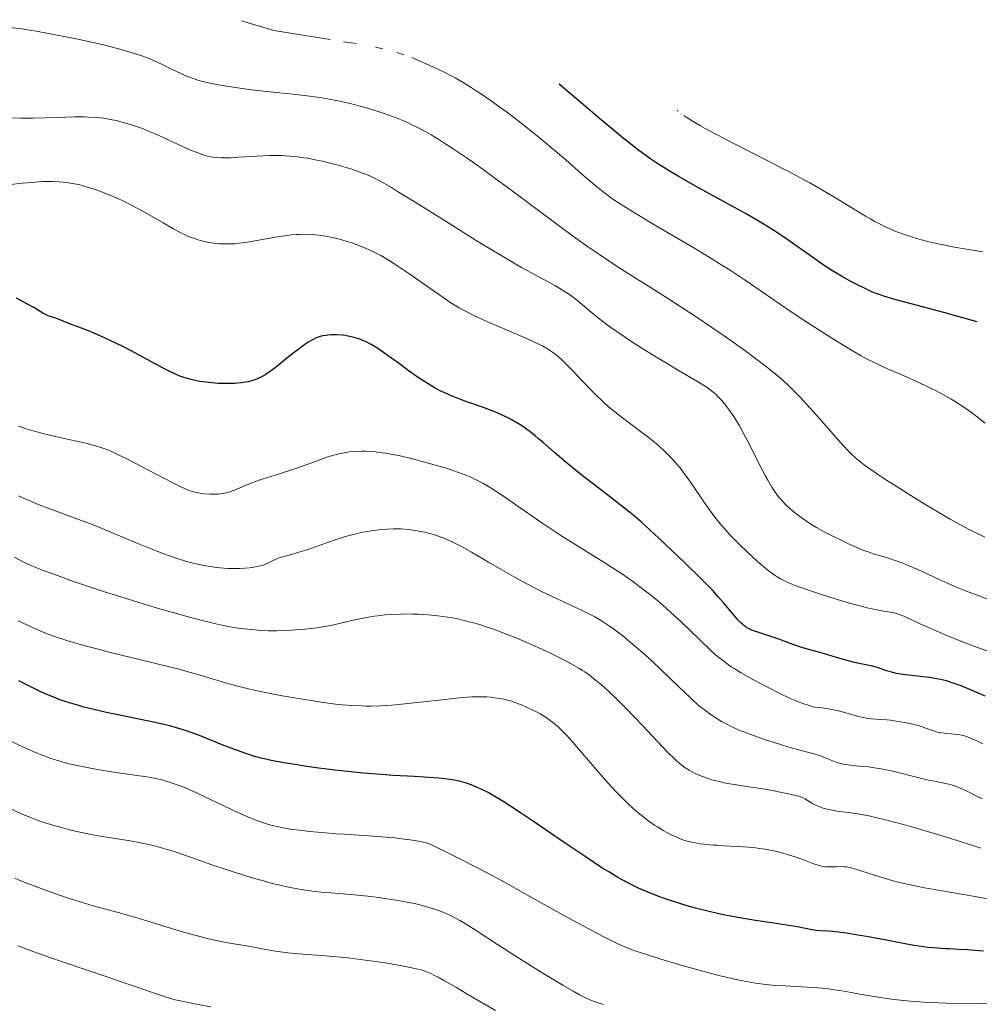
# Model space of a CAD drawing. Units: metres. Extents: x 663879 to 668405, y 4757758 to 4760835.
# Drawn here: x 665455 to 665638, y 4758730 to 4758917 of the extents above; entities that cross this region are included whole.
import ezdxf

# ---------------------------------------------------------------- set-up
doc = ezdxf.new("R2010")
doc.units = ezdxf.units.M
doc.header["$MEASUREMENT"] = 0
for name, color, linetype, lineweight in [('Carátula', 7, 'Continuous', 0), ('Elementos auxiliares', 7, 'Continuous', 0), ('Relieve y altimetría', 7, 'Continuous', 0)]:
    doc.layers.add(name, color=color, linetype=linetype, lineweight=lineweight)

msp = doc.modelspace()

# ---------------------------------------------------------------- linework, layer by layer
at = {"layer": 'Carátula', "color": 7, "linetype": 'Continuous', "lineweight": 0}
msp.add_3dface([(663951.5, 4757758), (668405.19, 4757866.27), (668333, 4760835.41), (663879.32, 4760727.13)], dxfattribs=at)
at = {"layer": 'Elementos auxiliares', "color": 250, "linetype": 'Continuous', "lineweight": 0}
msp.add_3dface([(664827.08, 4758173.13), (664771.32, 4760486.49), (668168.6, 4760569.12), (668225.52, 4758255.75)], dxfattribs=at)
at = {"layer": 'Relieve y altimetría', "color": 36, "linetype": 'Continuous', "lineweight": 0, "flags": 128}
for points, elevation in [([(665638.52, 4758818.4), (665636.59, 4758819.31), (665635.58, 4758819.82), (665633.92, 4758820.7), (665631.98, 4758821.79), (665630.88, 4758822.42), (665627.05, 4758824.72), (665625.23, 4758825.84), (665621.7, 4758828.04), (665619.41, 4758829.51), (665618.45, 4758830.14), (665616.89, 4758831.19), (665615.72, 4758832.04), (665615.09, 4758832.53), (665614.06, 4758833.39), (665613.11, 4758834.26), (665612.62, 4758834.75), (665611.78, 4758835.63), (665610.16, 4758837.45), (665607.14, 4758840.95), (665605.37, 4758842.94), (665603.52, 4758844.94), (665602.58, 4758845.89), (665601.65, 4758846.8), (665601.03, 4758847.39), (665599.76, 4758848.53), (665599.11, 4758849.09), (665597.76, 4758850.21), (665596.31, 4758851.34), (665595.27, 4758852.12), (665593, 4758853.78), (665589.07, 4758856.56), (665586.92, 4758858.04), (665583.57, 4758860.3), (665580.18, 4758862.54), (665578.5, 4758863.62), (665575.22, 4758865.7), (665570.86, 4758868.45), (665568.61, 4758869.89), (665566.28, 4758871.43), (665565.07, 4758872.25), (665563.18, 4758873.55), (665561.22, 4758874.95), (665557.1, 4758877.95), (665548.84, 4758884.11), (665545.08, 4758886.9), (665543.37, 4758888.14), (665540.3, 4758890.31), (665537.66, 4758892.1), (665536.11, 4758893.11), (665535.17, 4758893.7), (665533.47, 4758894.74), (665532.61, 4758895.23), (665531.06, 4758896.08), (665529.64, 4758896.78), (665528.73, 4758897.18), (665526.85, 4758897.94), (665524.77, 4758898.7), (665523.64, 4758899.08), (665521.87, 4758899.65), (665520.02, 4758900.18), (665519.07, 4758900.43), (665518.1, 4758900.67), (665516.14, 4758901.11), (665514.12, 4758901.51), (665512.75, 4758901.74), (665511.82, 4758901.89), (665509.94, 4758902.15), (665506.67, 4758902.52), (665502.24, 4758902.96), (665500.02, 4758903.21), (665498.92, 4758903.34), (665496.77, 4758903.64), (665494.74, 4758903.95), (665493.47, 4758904.17), (665491.23, 4758904.62), (665489.85, 4758904.95), (665489.24, 4758905.12), (665488.13, 4758905.47), (665487.43, 4758905.74), (665486.97, 4758905.93), (665486.01, 4758906.36), (665484.22, 4758907.22), (665482.46, 4758908.08), (665481.53, 4758908.51), (665480.09, 4758909.14), (665478.76, 4758909.65), (665478.06, 4758909.9), (665476.94, 4758910.27), (665475.06, 4758910.83), (665474, 4758911.12), (665471.57, 4758911.73), (665467.68, 4758912.62), (665465.54, 4758913.08), (665462.22, 4758913.75), (665458.94, 4758914.35), (665457.36, 4758914.61), (665455.84, 4758914.84), (665453.05, 4758915.2)], 1435), ([(665514.34, 4758912.82), (665503.63, 4758914.53), (665497.52, 4758916.39)], 1430), ([(665519.34, 4758912.07), (665516.84, 4758912.39)], 1430), ([(665522.92, 4758911.39), (665524.34, 4758911.07)], 1430), ([(665528.34, 4758909.93), (665526.99, 4758910.39)], 1430), ([(665588.65, 4758870.03), (665586.96, 4758871.08), (665583.33, 4758873.26), (665576.08, 4758877.52), (665573, 4758879.35), (665570.54, 4758880.86), (665569.53, 4758881.51), (665567.8, 4758882.68), (665566.8, 4758883.42), (665566.16, 4758883.91), (665564.89, 4758884.93), (665562.56, 4758886.92), (665559.03, 4758889.99), (665557.11, 4758891.64), (665554.39, 4758893.92), (665553, 4758895.05), (665550.9, 4758896.73), (665548.82, 4758898.33), (665547.81, 4758899.1), (665546.81, 4758899.83), (665544.89, 4758901.21), (665543.04, 4758902.47), (665541.85, 4758903.24), (665541.07, 4758903.74), (665539.56, 4758904.67), (665538.06, 4758905.53), (665537.3, 4758905.95), (665536.07, 4758906.59), (665533.97, 4758907.6), (665531.39, 4758908.74), (665529.86, 4758909.39)], 1430), ([(665503.67, 4758890.8), (665502.86, 4758890.79), (665500.29, 4758890.68), (665496.89, 4758890.47), (665495.42, 4758890.4), (665494.19, 4758890.37), (665493.66, 4758890.38), (665492.71, 4758890.43), (665492.14, 4758890.5), (665491.77, 4758890.56), (665491.04, 4758890.72), (665490.18, 4758890.97), (665489.72, 4758891.12), (665488.73, 4758891.49), (665488, 4758891.78), (665486.34, 4758892.51), (665481.67, 4758894.68), (665480.01, 4758895.4), (665479.19, 4758895.74), (665478.38, 4758896.04), (665476.83, 4758896.59), (665475.34, 4758897.04), (665474.39, 4758897.29), (665473.77, 4758897.44), (665472.57, 4758897.68), (665471.42, 4758897.88), (665470.84, 4758897.95), (665469.95, 4758898.04), (665468.5, 4758898.12), (665467.7, 4758898.14), (665465.9, 4758898.13), (665462.65, 4758898.05), (665457.91, 4758897.93), (665455.69, 4758897.92), (665453.72, 4758897.98)], 1440), ([(665580.34, 4758899.24), (665580.15, 4758899.38)], 1420), ([(665638.14, 4758872.56), (665634.68, 4758873.11), (665633.12, 4758873.38), (665630.34, 4758873.91), (665627.94, 4758874.45), (665626.52, 4758874.82), (665625.63, 4758875.07), (665623.98, 4758875.58), (665622.43, 4758876.11), (665621.68, 4758876.4), (665620.56, 4758876.87), (665619.41, 4758877.41), (665618.82, 4758877.7), (665617.58, 4758878.35), (665616.93, 4758878.72), (665615.9, 4758879.31), (665613.6, 4758880.7), (665609.92, 4758882.95), (665607.76, 4758884.23), (665605.35, 4758885.61), (665604.03, 4758886.34), (665601.93, 4758887.47), (665600.43, 4758888.25), (665597.26, 4758889.87), (665590.67, 4758893.2), (665587.5, 4758894.86), (665585.51, 4758895.94), (665584.57, 4758896.47), (665583.24, 4758897.25), (665582.02, 4758898.01), (665581.45, 4758898.38)], 1420), ([(665639.65, 4758806.42), (665637.09, 4758807.34), (665634.56, 4758808.33), (665633.33, 4758808.83), (665632.14, 4758809.34), (665629.88, 4758810.36), (665625.82, 4758812.23), (665624.01, 4758813.02), (665623.16, 4758813.36), (665621.55, 4758813.94), (665620.09, 4758814.42), (665617.59, 4758815.17), (665616.21, 4758815.62), (665615.56, 4758815.86), (665614.55, 4758816.26), (665612.8, 4758817.04), (665610.88, 4758817.96), (665609.83, 4758818.49), (665608.21, 4758819.34), (665606.62, 4758820.22), (665605.88, 4758820.66), (665605.17, 4758821.11), (665603.87, 4758821.98), (665602.72, 4758822.84), (665602.03, 4758823.4), (665601.6, 4758823.78), (665600.8, 4758824.53), (665600.08, 4758825.29), (665599.74, 4758825.68), (665599.24, 4758826.3), (665598.51, 4758827.32), (665598.14, 4758827.89), (665597.37, 4758829.19), (665596.96, 4758829.93), (665596.11, 4758831.55), (665593.61, 4758836.5), (665592.59, 4758838.43), (665591.99, 4758839.49), (665591.62, 4758840.12), (665590.9, 4758841.25), (665590.11, 4758842.41), (665589.59, 4758843.12), (665589.25, 4758843.56), (665588.58, 4758844.38), (665587.92, 4758845.1), (665587.56, 4758845.45), (665586.93, 4758845.98), (665586.14, 4758846.56), (665585.67, 4758846.88), (665583.88, 4758847.99), (665580.56, 4758849.94), (665578.49, 4758851.18), (665575.33, 4758853.11), (665573.67, 4758854.15), (665571.2, 4758855.73), (665568.89, 4758857.27), (665567.84, 4758858), (665566.89, 4758858.69), (665565.24, 4758859.94), (665563.88, 4758861.05), (665561.78, 4758862.84), (665560.52, 4758863.86), (665559.75, 4758864.43), (665559.25, 4758864.77), (665558.24, 4758865.41), (665556.97, 4758866.12), (665554.72, 4758867.32), (665553.21, 4758868.15), (665550.66, 4758869.58), (665549.15, 4758870.45), (665546.59, 4758871.96), (665542.06, 4758874.7), (665536.84, 4758877.96), (665529.98, 4758882.26), (665527.14, 4758884.01), (665525.96, 4758884.72), (665524.06, 4758885.81), (665522.62, 4758886.56), (665521.84, 4758886.93), (665521.37, 4758887.13), (665520.49, 4758887.48), (665519.16, 4758887.97), (665518.46, 4758888.21), (665517.37, 4758888.55), (665515.59, 4758889.06), (665513.83, 4758889.51), (665512.91, 4758889.72), (665511.49, 4758890.02), (665510.07, 4758890.29), (665509.37, 4758890.4), (665508.14, 4758890.57), (665507.53, 4758890.63), (665506.61, 4758890.71), (665505.18, 4758890.79), (665503.67, 4758890.8)], 1440), ([(665512.66, 4758875.62), (665511.56, 4758875.75), (665510.85, 4758875.81), (665509.48, 4758875.86), (665508.49, 4758875.84), (665507.99, 4758875.81), (665506.97, 4758875.73), (665506.26, 4758875.65), (665504.69, 4758875.42), (665498.68, 4758874.37), (665497.15, 4758874.15), (665496.31, 4758874.07), (665495.79, 4758874.04), (665494.81, 4758874.02), (665493.83, 4758874.04), (665493.34, 4758874.07), (665492.6, 4758874.13), (665491.5, 4758874.28), (665490.44, 4758874.49), (665489.75, 4758874.66), (665489.29, 4758874.8), (665488.38, 4758875.1), (665487.45, 4758875.46), (665486.96, 4758875.68), (665486.12, 4758876.07), (665484.58, 4758876.89), (665482.62, 4758878.01), (665479.65, 4758879.72), (665478.18, 4758880.54), (665476.14, 4758881.63), (665474.88, 4758882.25), (665474.07, 4758882.63), (665472.5, 4758883.31), (665470.81, 4758883.98), (665469.75, 4758884.37), (665467.9, 4758884.96), (665466.83, 4758885.26), (665466.22, 4758885.4), (665465.04, 4758885.59), (665463.68, 4758885.74), (665462.92, 4758885.8), (665461.66, 4758885.86), (665460.41, 4758885.87), (665459.68, 4758885.85), (665458.41, 4758885.78), (665456.84, 4758885.65), (665455.92, 4758885.55), (665452.66, 4758885.17)], 1445), ([(665640.29, 4758796.3), (665636.35, 4758797.74), (665634.34, 4758798.51), (665631.34, 4758799.71), (665629.46, 4758800.51), (665628.29, 4758801.02), (665626.28, 4758801.93), (665623.31, 4758803.33), (665622.56, 4758803.62), (665622.18, 4758803.75), (665621.8, 4758803.86), (665621, 4758804.05), (665620.16, 4758804.2), (665618.99, 4758804.4), (665618.4, 4758804.5), (665617.16, 4758804.74), (665616.48, 4758804.89), (665615.31, 4758805.19), (665613.08, 4758805.81), (665609.11, 4758807.01), (665606.97, 4758807.69), (665604.02, 4758808.68), (665602.56, 4758809.21), (665601.92, 4758809.46), (665601.02, 4758809.85), (665600.18, 4758810.26), (665599.77, 4758810.48), (665599.17, 4758810.84), (665598.77, 4758811.1), (665597.94, 4758811.68), (665597.29, 4758812.18), (665595.92, 4758813.31), (665594.51, 4758814.56), (665593.57, 4758815.43), (665591.78, 4758817.16), (665590.18, 4758818.81), (665589.44, 4758819.62), (665588.37, 4758820.86), (665587.33, 4758822.16), (665586.82, 4758822.85), (665586.3, 4758823.57), (665585.25, 4758825.07), (665583.14, 4758828.19), (665582.1, 4758829.68), (665581.18, 4758830.92), (665580.72, 4758831.52), (665580, 4758832.38), (665579.25, 4758833.22), (665578.86, 4758833.64), (665578.03, 4758834.46), (665577.6, 4758834.88), (665576.91, 4758835.5), (665576.18, 4758836.12), (665574.61, 4758837.39), (665572.98, 4758838.64), (665570.83, 4758840.25), (665569.82, 4758841.01), (665568, 4758842.44), (665567.16, 4758843.14), (665565.95, 4758844.22), (665564.73, 4758845.37), (665564.11, 4758846), (665562.14, 4758848.06), (665560.35, 4758849.96), (665559.48, 4758850.86), (665558.23, 4758852.07), (665557.65, 4758852.59), (665557.27, 4758852.91), (665556.52, 4758853.48), (665556.15, 4758853.74), (665555.4, 4758854.22), (665554.61, 4758854.67), (665554.06, 4758854.95), (665552.85, 4758855.53), (665550.48, 4758856.57), (665547.02, 4758858.03), (665545.36, 4758858.74), (665543.14, 4758859.73), (665541.86, 4758860.34), (665539.78, 4758861.38), (665538.7, 4758861.97), (665538.16, 4758862.29), (665537.24, 4758862.87), (665535.35, 4758864.16), (665529.43, 4758868.31), (665527.35, 4758869.71), (665526.39, 4758870.34), (665525.5, 4758870.9), (665523.94, 4758871.83), (665522.57, 4758872.55), (665521.73, 4758872.94), (665521.19, 4758873.18), (665520.1, 4758873.61), (665518.43, 4758874.21), (665517.57, 4758874.48), (665516.29, 4758874.86), (665515.03, 4758875.17), (665514.42, 4758875.31), (665513.82, 4758875.43), (665512.66, 4758875.62)], 1445), ([(665638.62, 4758840.01), (665636.87, 4758841.38), (665636.03, 4758842.01), (665634.76, 4758842.91), (665633.46, 4758843.77), (665632.78, 4758844.19), (665632.07, 4758844.61), (665630.6, 4758845.45), (665629.05, 4758846.27), (665627.98, 4758846.81), (665625.78, 4758847.87), (665623.26, 4758848.99), (665620.1, 4758850.35), (665618.73, 4758850.95), (665617.15, 4758851.69), (665616.38, 4758852.08), (665615.11, 4758852.78), (665612.61, 4758854.27), (665609.54, 4758856.16), (665607.77, 4758857.28), (665604.98, 4758859.06), (665602.17, 4758860.91), (665600.81, 4758861.82), (665593.09, 4758867.14), (665590.23, 4758869.03), (665588.65, 4758870.03)], 1430), ([(665525.52, 4758834.19), (665524.87, 4758834.3), (665523.65, 4758834.47), (665523.07, 4758834.54), (665521.99, 4758834.63), (665521, 4758834.67), (665520.37, 4758834.68), (665519.2, 4758834.64), (665518, 4758834.54), (665517.42, 4758834.46), (665516.29, 4758834.26), (665515.53, 4758834.07), (665515.01, 4758833.93), (665513.92, 4758833.59), (665511.9, 4758832.88), (665508.87, 4758831.77), (665507.24, 4758831.2), (665504.7, 4758830.4), (665501.45, 4758829.4), (665500.01, 4758828.9), (665499.35, 4758828.65), (665498.18, 4758828.16), (665496.18, 4758827.29), (665495.28, 4758826.96), (665494.83, 4758826.83), (665493.95, 4758826.65), (665493.1, 4758826.54), (665492.54, 4758826.51), (665491.48, 4758826.51), (665490.38, 4758826.6), (665489.7, 4758826.7), (665489.26, 4758826.79), (665488.42, 4758826.99), (665487.59, 4758827.25), (665487.11, 4758827.43), (665486.23, 4758827.82), (665484.34, 4758828.74), (665475.76, 4758833.21), (665473.74, 4758834.22), (665472.73, 4758834.68), (665472.14, 4758834.92), (665471.02, 4758835.32), (665469.8, 4758835.7), (665469.12, 4758835.9), (665467.97, 4758836.2), (665465.9, 4758836.68), (665462.45, 4758837.43), (665460.57, 4758837.86), (665458.68, 4758838.34), (665457.76, 4758838.6), (665456.87, 4758838.87), (665455.17, 4758839.45)], 1455), ([(665638.17, 4758779.14), (665637.16, 4758779.65), (665636.57, 4758779.92), (665635.59, 4758780.33), (665634.7, 4758780.64), (665634.17, 4758780.77), (665633.83, 4758780.84), (665633.1, 4758780.94), (665632.16, 4758781.02), (665630.81, 4758781.14), (665630.18, 4758781.23), (665629.89, 4758781.29), (665629.33, 4758781.44), (665627.52, 4758782.08), (665626.46, 4758782.42), (665625.87, 4758782.6), (665624.92, 4758782.85), (665623.37, 4758783.2), (665621.75, 4758783.47), (665620.67, 4758783.61), (665619.98, 4758783.68), (665618.69, 4758783.79), (665617, 4758783.9), (665616.12, 4758784.01), (665615.14, 4758784.21), (665614.58, 4758784.35), (665611.73, 4758785.17), (665610.52, 4758785.47), (665609.87, 4758785.61), (665608.43, 4758785.85), (665607.66, 4758785.95), (665606.41, 4758786.07), (665605.56, 4758786.3), (665605.02, 4758786.46), (665604, 4758786.8), (665602.57, 4758787.35), (665601.62, 4758787.76), (665599.65, 4758788.71), (665597.43, 4758789.83), (665596.27, 4758790.44), (665594.55, 4758791.36), (665592.18, 4758792.7), (665590.99, 4758793.42), (665590.44, 4758793.77), (665589.66, 4758794.31), (665588.51, 4758795.19), (665587.92, 4758795.67), (665586.65, 4758796.8), (665584.4, 4758798.93), (665580.92, 4758802.28), (665579.05, 4758804.02), (665577.36, 4758805.53), (665576.49, 4758806.27), (665575.17, 4758807.36), (665573.11, 4758808.97), (665571.67, 4758810.03), (665570.93, 4758810.55), (665569.78, 4758811.34), (665568.6, 4758812.12), (665566.14, 4758813.68), (665560.93, 4758816.9), (665558.26, 4758818.58), (665556.94, 4758819.46), (665554.32, 4758821.22), (665549.57, 4758824.53), (665547.6, 4758825.9), (665546.74, 4758826.48), (665545.26, 4758827.44), (665544.04, 4758828.19), (665543.33, 4758828.6), (665542.04, 4758829.27), (665540.78, 4758829.86), (665540.08, 4758830.15), (665538.89, 4758830.61), (665537.43, 4758831.1), (665536.57, 4758831.38), (665533.84, 4758832.19), (665532.32, 4758832.61), (665529.96, 4758833.23), (665527.64, 4758833.78), (665526.55, 4758834), (665525.52, 4758834.19)], 1455), ([(665564.54, 4758803.23), (665563.68, 4758803.69), (665561.88, 4758804.58), (665559.57, 4758805.66), (665556.19, 4758807.24), (665554.46, 4758808.08), (665551.91, 4758809.37), (665550.23, 4758810.27), (665549.11, 4758810.89), (665546.88, 4758812.16), (665544.38, 4758813.64), (665541.17, 4758815.53), (665539.68, 4758816.37), (665538.97, 4758816.74), (665537.63, 4758817.41), (665536.36, 4758817.98), (665535.56, 4758818.3), (665535.03, 4758818.5), (665533.99, 4758818.85), (665533.42, 4758819.02), (665532.29, 4758819.31), (665531.19, 4758819.54), (665530.48, 4758819.66), (665529.15, 4758819.84), (665527.79, 4758819.95), (665526.93, 4758819.98), (665526.35, 4758819.97), (665525.16, 4758819.92), (665523.87, 4758819.81), (665523.19, 4758819.73), (665522.14, 4758819.58), (665520.49, 4758819.29), (665518.99, 4758818.95), (665518.22, 4758818.75), (665517.01, 4758818.41), (665515.07, 4758817.79), (665512.97, 4758817.05), (665510.15, 4758816.05), (665508.86, 4758815.62), (665507.17, 4758815.12), (665505.38, 4758814.64), (665504.66, 4758814.42), (665504.33, 4758814.3), (665503.76, 4758814.06), (665502.41, 4758813.39), (665501.89, 4758813.17), (665501.62, 4758813.08), (665501.19, 4758812.95), (665500.42, 4758812.79), (665499.54, 4758812.64), (665499.03, 4758812.58), (665498.16, 4758812.5), (665497.17, 4758812.44), (665496.63, 4758812.43), (665495.02, 4758812.45), (665494.14, 4758812.5), (665492.71, 4758812.63), (665491.18, 4758812.84), (665490.38, 4758812.98), (665488.89, 4758813.3), (665488.11, 4758813.5), (665486.89, 4758813.83), (665484.92, 4758814.45), (665482.77, 4758815.21), (665481.61, 4758815.65), (665480.4, 4758816.13), (665477.83, 4758817.18), (665472.39, 4758819.45), (665469.67, 4758820.56), (665468.34, 4758821.07), (665465.78, 4758822.04), (665461.14, 4758823.74), (665459.15, 4758824.5), (665458.25, 4758824.86), (665456.61, 4758825.56), (665455.17, 4758826.23)], 1460), ([(665578.37, 4758777.57), (665576.48, 4758779.54), (665573.58, 4758782.64), (665572.15, 4758784.14), (665570.24, 4758786.1), (665569.11, 4758787.22), (665567.12, 4758789.12), (665565.8, 4758790.31), (665564.99, 4758791), (665563.54, 4758792.16), (665562.67, 4758792.79), (665562.23, 4758793.09), (665561.51, 4758793.53), (665560.2, 4758794.28), (665558.68, 4758795.08), (665557.78, 4758795.54), (665556.29, 4758796.27), (665553.7, 4758797.48), (665551.11, 4758798.62), (665549.73, 4758799.2), (665547.63, 4758800.04), (665545.52, 4758800.83), (665544.48, 4758801.19), (665542.67, 4758801.77), (665541.79, 4758802.03), (665540.48, 4758802.39), (665538.56, 4758802.84), (665537.61, 4758803.03), (665535.73, 4758803.34), (665534.79, 4758803.46), (665532.94, 4758803.64), (665531.13, 4758803.74), (665529.96, 4758803.78), (665529.2, 4758803.79), (665527.75, 4758803.78), (665525.73, 4758803.69), (665524.77, 4758803.61), (665523.36, 4758803.46), (665522.66, 4758803.36), (665521.23, 4758803.12), (665519.01, 4758802.66), (665516.07, 4758801.98), (665514.72, 4758801.69), (665512.92, 4758801.35), (665511.8, 4758801.18), (665509.54, 4758800.92), (665506.99, 4758800.71), (665505.6, 4758800.64), (665504.16, 4758800.6), (665503.41, 4758800.6), (665502.66, 4758800.61), (665501.13, 4758800.68), (665500.1, 4758800.75), (665498.02, 4758800.96), (665496.46, 4758801.17), (665494.91, 4758801.44), (665494.11, 4758801.59), (665492.39, 4758801.97), (665491.11, 4758802.29), (665488.08, 4758803.08), (665484.31, 4758804.12), (665482.2, 4758804.73), (665478.84, 4758805.72), (665473.61, 4758807.33), (665471.87, 4758807.88), (665468.48, 4758809), (665465.27, 4758810.1), (665463.28, 4758810.81), (665459.78, 4758812.11), (665457.85, 4758812.89), (665456.96, 4758813.27), (665455.69, 4758813.87), (665454.41, 4758814.55)], 1465), ([(665638.04, 4758768.69), (665636.87, 4758769.3), (665635.08, 4758770.19), (665633.86, 4758770.75), (665633.27, 4758770.99), (665632.4, 4758771.28), (665631.97, 4758771.4), (665631.1, 4758771.6), (665628.99, 4758772.03), (665627.57, 4758772.34), (665624.84, 4758773.01), (665622.11, 4758773.69), (665620.75, 4758774), (665618.85, 4758774.4), (665618, 4758774.55), (665616.49, 4758774.76), (665615.61, 4758774.85), (665614.09, 4758774.98), (665613.1, 4758775.07), (665612.63, 4758775.13), (665611.76, 4758775.29), (665610.96, 4758775.48), (665610.45, 4758775.63), (665609.54, 4758775.95), (665608.59, 4758776.34), (665607.71, 4758776.71), (665607.21, 4758776.9), (665606.34, 4758777.19), (665604.67, 4758777.65), (665601.83, 4758778.4), (665600.17, 4758778.88), (665598.37, 4758779.44), (665597.13, 4758779.84), (665594.68, 4758780.7), (665592.99, 4758781.34), (665592.22, 4758781.64), (665591.51, 4758781.94), (665590.27, 4758782.51), (665589.2, 4758783.05), (665588.56, 4758783.41), (665587.36, 4758784.15), (665586.16, 4758784.97), (665585.53, 4758785.44), (665584.5, 4758786.26), (665583.34, 4758787.26), (665582.7, 4758787.85), (665580.51, 4758789.94), (665577.15, 4758793.2), (665575.37, 4758794.88), (665573.59, 4758796.48), (665572.42, 4758797.5), (665570.9, 4758798.78), (665570.16, 4758799.37), (665568.58, 4758800.59), (665567.84, 4758801.14), (665567.14, 4758801.63), (665565.81, 4758802.49), (665564.54, 4758803.23)], 1460), ([(665588.97, 4758759.81), (665587.82, 4758759.88), (665587.05, 4758759.93), (665585.7, 4758760.05), (665584.59, 4758760.19), (665583.96, 4758760.29), (665582.91, 4758760.49), (665582.04, 4758760.69), (665581.64, 4758760.81), (665581.05, 4758761.01), (665580.09, 4758761.4), (665579.06, 4758761.89), (665578.48, 4758762.19), (665577.52, 4758762.72), (665576.46, 4758763.37), (665575.9, 4758763.73), (665574.82, 4758764.47), (665574.25, 4758764.88), (665573.34, 4758765.58), (665572.38, 4758766.38), (665571.87, 4758766.83), (665570.8, 4758767.81), (665570.24, 4758768.36), (665569.36, 4758769.24), (665568.44, 4758770.21), (665566.51, 4758772.34), (665564.57, 4758774.56), (665562.15, 4758777.38), (665561.08, 4758778.62), (665560.37, 4758779.43), (665559.15, 4758780.77), (665558.15, 4758781.8), (665557.58, 4758782.35), (665557.22, 4758782.68), (665556.54, 4758783.24), (665556.17, 4758783.53), (665555.44, 4758784.05), (665554.71, 4758784.52), (665554.22, 4758784.81), (665553.2, 4758785.36), (665552.67, 4758785.62), (665551.57, 4758786.13), (665550.75, 4758786.48), (665549.54, 4758786.95), (665548.53, 4758787.29), (665548.03, 4758787.43), (665547.27, 4758787.62), (665546.04, 4758787.84), (665544.77, 4758788), (665544.04, 4758788.06), (665542.76, 4758788.09), (665541.23, 4758788.05), (665540.36, 4758788), (665539.39, 4758787.92), (665537.27, 4758787.71), (665530.25, 4758786.91), (665527.33, 4758786.61), (665525.95, 4758786.5), (665523.96, 4758786.38), (665522.07, 4758786.32), (665521.15, 4758786.31), (665520.24, 4758786.33), (665518.44, 4758786.41), (665516.6, 4758786.56), (665515.33, 4758786.69), (665512.6, 4758787.06), (665509.15, 4758787.59), (665506.78, 4758788), (665505.22, 4758788.27), (665502.34, 4758788.81), (665499.9, 4758789.31), (665498.82, 4758789.56), (665497.31, 4758789.93), (665495.14, 4758790.53), (665493.64, 4758790.99), (665491.32, 4758791.7), (665489.91, 4758792.12), (665487.38, 4758792.83), (665485.88, 4758793.23), (665480.5, 4758794.58), (665472.65, 4758796.51), (665469.14, 4758797.4), (665467.61, 4758797.81), (665464.99, 4758798.56), (665462.81, 4758799.27), (665461.5, 4758799.73), (665460.66, 4758800.05), (665459.02, 4758800.73), (665457.74, 4758801.28), (665455.14, 4758802.5)], 1470), ([(665533.08, 4758760.23), (665531.45, 4758760.59), (665530.31, 4758760.79), (665529.52, 4758760.92), (665527.91, 4758761.14), (665526.67, 4758761.28), (665524.17, 4758761.51), (665521.69, 4758761.7), (665517.04, 4758761.99), (665515.49, 4758762.09), (665512.73, 4758762.3), (665510.4, 4758762.52), (665509.05, 4758762.67), (665506.79, 4758762.97), (665506.08, 4758763.08), (665504.82, 4758763.31), (665503.74, 4758763.55), (665503.08, 4758763.72), (665501.85, 4758764.09), (665500.6, 4758764.52), (665499.93, 4758764.77), (665498.81, 4758765.22), (665496.79, 4758766.12), (665494.28, 4758767.31), (665490.67, 4758769.05), (665489, 4758769.84), (665486.86, 4758770.77), (665485.66, 4758771.25), (665484.93, 4758771.51), (665483.62, 4758771.95), (665482.43, 4758772.3), (665481.85, 4758772.45), (665480.97, 4758772.64), (665479.58, 4758772.89), (665473.59, 4758773.7), (665470.93, 4758774.12), (665469.48, 4758774.38), (665467.27, 4758774.81), (665465.09, 4758775.3), (665464.05, 4758775.56), (665463.06, 4758775.84), (665462.42, 4758776.03), (665461.17, 4758776.44), (665460.56, 4758776.66), (665459.35, 4758777.13), (665458.11, 4758777.65), (665457.26, 4758778.02), (665455.46, 4758778.84), (665452.08, 4758780.46)], 1480), ([(665637.79, 4758759.31), (665633.68, 4758760.66), (665631.74, 4758761.28), (665628.13, 4758762.39), (665624.86, 4758763.35), (665622.89, 4758763.9), (665621.66, 4758764.23), (665619.45, 4758764.79), (665617.83, 4758765.18), (665616.87, 4758765.39), (665615.2, 4758765.72), (665613.21, 4758766.04), (665610.49, 4758766.38), (665609.94, 4758766.46), (665608.94, 4758766.65), (665608.05, 4758766.88), (665607.52, 4758767.04), (665607.19, 4758767.16), (665606.59, 4758767.41), (665606.28, 4758767.56), (665605.73, 4758767.87), (665605.25, 4758768.17), (665604.7, 4758768.54), (665604.46, 4758768.7), (665604.01, 4758768.95), (665603.75, 4758769.05), (665603.27, 4758769.21), (665602.14, 4758769.48), (665599.74, 4758769.98), (665598.27, 4758770.26), (665595.98, 4758770.66), (665593.78, 4758770.99), (665591.04, 4758771.4), (665589.75, 4758771.63), (665589.12, 4758771.75), (665587.91, 4758772.03), (665586.77, 4758772.34), (665586.06, 4758772.55), (665584.78, 4758773), (665584.34, 4758773.17), (665583.56, 4758773.53), (665582.87, 4758773.89), (665582.44, 4758774.13), (665581.66, 4758774.64), (665580.89, 4758775.21), (665580.48, 4758775.55), (665579.77, 4758776.19), (665578.37, 4758777.57)], 1465), ([(665566.22, 4758729.68), (665565.21, 4758729.98), (665564.6, 4758730.18), (665563.46, 4758730.64), (665562.29, 4758731.18), (665561.65, 4758731.5), (665560.55, 4758732.1), (665558.46, 4758733.31), (665554.69, 4758735.58), (665552.54, 4758736.92), (665549.25, 4758739.01), (665546.09, 4758741.06), (665542.22, 4758743.59), (665540.45, 4758744.7), (665538.96, 4758745.58), (665538.23, 4758745.99), (665537.14, 4758746.55), (665536, 4758747.07), (665535.42, 4758747.31), (665534.18, 4758747.77), (665533.52, 4758747.98), (665532.48, 4758748.28), (665531.36, 4758748.57), (665530.58, 4758748.75), (665528.96, 4758749.09), (665526.42, 4758749.54), (665524.72, 4758749.8), (665523.6, 4758749.95), (665521.47, 4758750.21), (665518.25, 4758750.52), (665514.47, 4758750.83), (665512.64, 4758751), (665510.97, 4758751.19), (665510.12, 4758751.31), (665508.81, 4758751.51), (665506.74, 4758751.88), (665504.52, 4758752.37), (665503.34, 4758752.66), (665502.12, 4758752.98), (665499.56, 4758753.7), (665496.93, 4758754.51), (665495.16, 4758755.08), (665491.71, 4758756.25), (665489.27, 4758757.11), (665486.19, 4758758.19), (665484.72, 4758758.68), (665482.55, 4758759.35), (665481.49, 4758759.64), (665480.43, 4758759.9), (665478.36, 4758760.35), (665476.36, 4758760.71), (665472.72, 4758761.28), (665470.39, 4758761.67), (665468.97, 4758761.93), (665468.07, 4758762.11), (665466.28, 4758762.51), (665464.45, 4758762.95), (665463.52, 4758763.19), (665462.14, 4758763.57), (665460.08, 4758764.2), (665458.89, 4758764.6), (665458.28, 4758764.83), (665457.33, 4758765.2), (665455.73, 4758765.88), (665453.86, 4758766.77)], 1485), ([(665640.97, 4758729.74), (665637.33, 4758729.84), (665631.18, 4758729.94), (665628.42, 4758730.03), (665627.07, 4758730.11), (665624.42, 4758730.31), (665621.9, 4758730.57), (665620.32, 4758730.77), (665617.46, 4758731.18), (665614.81, 4758731.63), (665611.87, 4758732.17), (665610.49, 4758732.4), (665608.36, 4758732.67), (665606.89, 4758732.82), (665605.89, 4758732.9), (665603.83, 4758733.03), (665600.58, 4758733.18), (665598.84, 4758733.3), (665597.01, 4758733.47), (665596.05, 4758733.59), (665595.06, 4758733.73), (665592.98, 4758734.09), (665590.75, 4758734.56), (665589.17, 4758734.92), (665588.07, 4758735.19), (665585.76, 4758735.78), (665581.59, 4758736.95), (665578.81, 4758737.76), (665577.05, 4758738.29), (665573.97, 4758739.26), (665572.34, 4758739.81), (665571.62, 4758740.06), (665570.59, 4758740.46), (665569.03, 4758741.14), (665568.17, 4758741.55), (665566.12, 4758742.58), (665563.53, 4758743.94), (665559.47, 4758746.13), (665557.34, 4758747.3), (665552.68, 4758749.9), (665548.86, 4758752.06), (665546.7, 4758753.26), (665544.1, 4758754.65), (665542.57, 4758755.45), (665538.95, 4758757.31), (665536.8, 4758758.39), (665533.08, 4758760.23)], 1480), ([(665641.34, 4758749.3), (665636.72, 4758750.15), (665630.05, 4758751.31), (665627.12, 4758751.83), (665625.88, 4758752.07), (665623.79, 4758752.49), (665622.13, 4758752.88), (665621.17, 4758753.13), (665619.42, 4758753.64), (665617.45, 4758754.27), (665615.01, 4758755.06), (665613.99, 4758755.37), (665613.18, 4758755.59), (665612.83, 4758755.67), (665612.21, 4758755.77), (665611.83, 4758755.81), (665611.05, 4758755.83), (665610.39, 4758755.81), (665609.44, 4758755.78), (665608.95, 4758755.78), (665608.24, 4758755.82), (665607.89, 4758755.86), (665607.56, 4758755.92), (665606.91, 4758756.09), (665606.21, 4758756.33), (665604.35, 4758757.06), (665602.56, 4758757.7), (665601.51, 4758758.03), (665599.76, 4758758.53), (665598.49, 4758758.83), (665597.83, 4758758.96), (665596.82, 4758759.14), (665595.78, 4758759.3), (665595.08, 4758759.38), (665593.66, 4758759.52), (665591.56, 4758759.67), (665588.97, 4758759.81)], 1470), ([(665545.7, 4758728.51), (665540.48, 4758731.59), (665538.28, 4758732.88), (665535.91, 4758734.24), (665534.83, 4758734.84), (665534.25, 4758735.13), (665533.29, 4758735.58), (665532.34, 4758735.97), (665531.77, 4758736.16), (665530.69, 4758736.45), (665529.22, 4758736.78), (665528.3, 4758736.95), (665525.2, 4758737.48), (665523.4, 4758737.75), (665520.55, 4758738.15), (665517.68, 4758738.5), (665516.3, 4758738.65), (665514.99, 4758738.78), (665512.55, 4758738.98), (665508.26, 4758739.3), (665506.32, 4758739.49), (665505.38, 4758739.6), (665503.56, 4758739.88), (665501.8, 4758740.18), (665499.51, 4758740.6), (665498.38, 4758740.81), (665494.93, 4758741.39), (665493.05, 4758741.74), (665490.97, 4758742.2), (665489.83, 4758742.48), (665488.63, 4758742.8), (665486.05, 4758743.55), (665480.57, 4758745.22), (665477.89, 4758746.03), (665474.13, 4758747.1), (665469.36, 4758748.42), (665466.93, 4758749.14), (665464.41, 4758749.94), (665460.99, 4758751.11), (665459.29, 4758751.73), (665456.81, 4758752.67), (665455.63, 4758753.15), (665454.48, 4758753.62)], 1490), ([(665491.69, 4758729.25), (665488.27, 4758729.88), (665485.87, 4758730.36), (665484.93, 4758730.57), (665483.68, 4758730.91), (665483.05, 4758731.09), (665481.67, 4758731.54), (665478.98, 4758732.48), (665474.17, 4758734.17), (665471.26, 4758735.16), (665468.06, 4758736.23), (665463.56, 4758737.74), (665461.31, 4758738.51), (665458.08, 4758739.66), (665456.57, 4758740.23), (665455.15, 4758740.79)], 1495)]:
    msp.add_lwpolyline(points, dxfattribs=dict(at, elevation=elevation))
at = {"layer": 'Relieve y altimetría', "color": 36, "linetype": 'Continuous', "lineweight": 30, "flags": 128}
for points, elevation in [([(665637.12, 4758859.26), (665636.84, 4758859.33), (665630.74, 4758861.04), (665621.49, 4758863.51), (665619.55, 4758864.08), (665618.72, 4758864.35), (665617.58, 4758864.78), (665617.01, 4758865.01), (665615.82, 4758865.54), (665614, 4758866.45), (665612.99, 4758866.98), (665611.38, 4758867.89), (665609.67, 4758868.92), (665608.79, 4758869.48), (665607.9, 4758870.07), (665606.09, 4758871.3), (665600.98, 4758874.94), (665599.04, 4758876.28), (665598.04, 4758876.92), (665596.38, 4758877.94), (665594.35, 4758879.12), (665593.14, 4758879.8), (665583.66, 4758885.01), (665580.37, 4758886.89), (665578.83, 4758887.79), (665577.13, 4758888.83), (665576.29, 4758889.38), (665574.97, 4758890.27), (665573.53, 4758891.31), (665572.74, 4758891.9), (665570.98, 4758893.27), (665570, 4758894.07), (665568.35, 4758895.41), (665565.46, 4758897.82), (665563.2, 4758899.73), (665557.77, 4758904.38)], 1425), ([(665496.73, 4758847.58), (665496.16, 4758847.54), (665494.96, 4758847.51), (665494.35, 4758847.52), (665493.1, 4758847.56), (665491.86, 4758847.65), (665490.26, 4758847.83), (665489.52, 4758847.95), (665488.47, 4758848.15), (665487.98, 4758848.27), (665487.26, 4758848.47), (665486.79, 4758848.62), (665485.84, 4758848.96), (665484.86, 4758849.38), (665484.17, 4758849.7), (665482.65, 4758850.47), (665479.59, 4758852.1), (665476.56, 4758853.73), (665475.01, 4758854.54), (665472.75, 4758855.66), (665471.67, 4758856.16), (665469.66, 4758857.04), (665467.87, 4758857.76), (665465.09, 4758858.81), (665462.3, 4758859.93), (665461.68, 4758860.12), (665460.84, 4758860.39), (665460.43, 4758860.56), (665459.82, 4758860.89), (665458.81, 4758861.53), (665458.12, 4758861.94), (665456.78, 4758862.67), (665454.8, 4758863.72)], 1450), ([(665614.73, 4758794.38), (665613.8, 4758794.59), (665612.18, 4758795.03), (665609.78, 4758795.74), (665608.57, 4758796.09), (665606.81, 4758796.58), (665604.65, 4758797.18), (665603.66, 4758797.48), (665602.29, 4758797.96), (665600.46, 4758798.64), (665599.45, 4758799), (665597.74, 4758799.56), (665595.46, 4758800.31), (665594.49, 4758800.67), (665593.72, 4758801.01), (665593.4, 4758801.19), (665593.2, 4758801.32), (665592.83, 4758801.58), (665592.48, 4758801.89), (665592.25, 4758802.11), (665591.76, 4758802.64), (665590.78, 4758803.78), (665589.08, 4758805.8), (665588.03, 4758807.01), (665586.91, 4758808.23), (665586.19, 4758808.99), (665584.78, 4758810.42), (665581.61, 4758813.51), (665576.69, 4758818.15), (665573.42, 4758821.21), (665572.05, 4758822.36), (665571.15, 4758823.11), (665569.36, 4758824.53), (665567.61, 4758825.88), (665564.27, 4758828.43), (665561.92, 4758830.24), (665560.81, 4758831.13), (665558.74, 4758832.85), (665556.87, 4758834.45), (665554.73, 4758836.31), (665553.83, 4758837.08), (665553.23, 4758837.59), (665552.19, 4758838.43), (665551.32, 4758839.08), (665550.8, 4758839.44), (665549.78, 4758840.08), (665548.7, 4758840.69), (665548.11, 4758841), (665547.12, 4758841.48), (665545.99, 4758841.97), (665545.36, 4758842.23), (665543.26, 4758843.02), (665540.29, 4758844.08), (665538.92, 4758844.58), (665537.36, 4758845.19), (665536.66, 4758845.49), (665535.68, 4758845.94), (665535.21, 4758846.17), (665534.26, 4758846.68), (665532.92, 4758847.47), (665532.22, 4758847.91), (665531.12, 4758848.64), (665529.35, 4758849.87), (665527.46, 4758851.26), (665524.92, 4758853.12), (665523.73, 4758853.94), (665523.18, 4758854.29), (665522.13, 4758854.92), (665521.16, 4758855.42), (665520.54, 4758855.7), (665520.14, 4758855.86), (665519.34, 4758856.14), (665518.9, 4758856.27), (665518.01, 4758856.49), (665517.16, 4758856.64), (665516.6, 4758856.71), (665515.56, 4758856.78), (665514.52, 4758856.77), (665513.9, 4758856.72), (665513.53, 4758856.68), (665512.88, 4758856.57), (665512.27, 4758856.42), (665511.9, 4758856.28), (665511.65, 4758856.18), (665511.09, 4758855.9), (665510.39, 4758855.5), (665509.98, 4758855.25), (665509.28, 4758854.78), (665508, 4758853.82), (665506.44, 4758852.57), (665504.14, 4758850.71), (665503, 4758849.86), (665502.03, 4758849.21), (665501.55, 4758848.92), (665500.81, 4758848.54), (665500.03, 4758848.23), (665499.62, 4758848.09), (665498.75, 4758847.86), (665498.29, 4758847.77), (665497.54, 4758847.66), (665496.73, 4758847.58)], 1450), ([(665638.61, 4758788.18), (665637.48, 4758788.68), (665635.72, 4758789.44), (665634.03, 4758790.12), (665633.25, 4758790.42), (665632.53, 4758790.67), (665631.26, 4758791.07), (665630.13, 4758791.36), (665629.42, 4758791.51), (665628, 4758791.72), (665623.01, 4758792.31), (665621.76, 4758792.52), (665621.07, 4758792.67), (665620.66, 4758792.78), (665619.88, 4758793.02), (665618.17, 4758793.62), (665617.26, 4758793.88), (665616.28, 4758794.08), (665614.73, 4758794.38)], 1450), ([(665611.3, 4758743.34), (665609.69, 4758743.5), (665608.81, 4758743.57), (665607.39, 4758743.65), (665606.54, 4758743.72), (665606.15, 4758743.77), (665605.38, 4758743.91), (665603.33, 4758744.34), (665601.78, 4758744.62), (665598.54, 4758745.1), (665595.03, 4758745.63), (665593.16, 4758745.93), (665590.32, 4758746.43), (665588.93, 4758746.71), (665586.23, 4758747.32), (665583.68, 4758747.97), (665582.06, 4758748.42), (665581.03, 4758748.73), (665579.1, 4758749.34), (665578.08, 4758749.67), (665576.2, 4758750.35), (665574.47, 4758751.04), (665573.38, 4758751.51), (665572.68, 4758751.84), (665571.29, 4758752.51), (665569.74, 4758753.34), (665568.93, 4758753.79), (665567.2, 4758754.82), (665565.91, 4758755.63), (665562.9, 4758757.6), (665558.72, 4758760.41), (665552.91, 4758764.37), (665550.43, 4758766.06), (665547.67, 4758767.89), (665546.34, 4758768.72), (665545.6, 4758769.16), (665544.29, 4758769.88), (665543.01, 4758770.52), (665542.36, 4758770.81), (665541.38, 4758771.22), (665540.41, 4758771.59), (665539.93, 4758771.75), (665539.08, 4758772), (665538.63, 4758772.11), (665537.9, 4758772.26), (665536.61, 4758772.46), (665534.98, 4758772.63), (665534, 4758772.7), (665530.32, 4758772.92), (665526.3, 4758773.15), (665524.1, 4758773.3), (665520.62, 4758773.58), (665518.82, 4758773.75), (665515.21, 4758774.15), (665511.7, 4758774.6), (665509.48, 4758774.92), (665508.08, 4758775.13), (665505.55, 4758775.55), (665503.17, 4758776), (665502.13, 4758776.23), (665501.48, 4758776.38), (665500.26, 4758776.7), (665499.1, 4758777.04), (665498.33, 4758777.29), (665496.77, 4758777.85), (665493.87, 4758778.97), (665489.84, 4758780.57), (665487.95, 4758781.29), (665487.07, 4758781.6), (665485.42, 4758782.13), (665483.83, 4758782.58), (665482.78, 4758782.84), (665480.55, 4758783.34), (665477.74, 4758783.9), (665473.78, 4758784.69), (665471.86, 4758785.09), (665469.21, 4758785.71), (665467.62, 4758786.12), (665466.64, 4758786.39), (665464.85, 4758786.91), (665463.26, 4758787.43), (665462.45, 4758787.73), (665461.09, 4758788.29), (665459.43, 4758789.04), (665458.44, 4758789.52), (665455.25, 4758791.09)], 1475), ([(665638.27, 4758739.76), (665635.19, 4758740.01), (665633.58, 4758740.11), (665631.79, 4758740.2), (665631, 4758740.24), (665628.8, 4758740.4), (665627.72, 4758740.51), (665626.02, 4758740.74), (665625.11, 4758740.88), (665623.09, 4758741.23), (665619.49, 4758741.91), (665616.09, 4758742.55), (665614.46, 4758742.85), (665612.25, 4758743.21), (665611.3, 4758743.34)], 1475)]:
    msp.add_lwpolyline(points, dxfattribs=dict(at, elevation=elevation))

doc.saveas('drawing.dxf')
